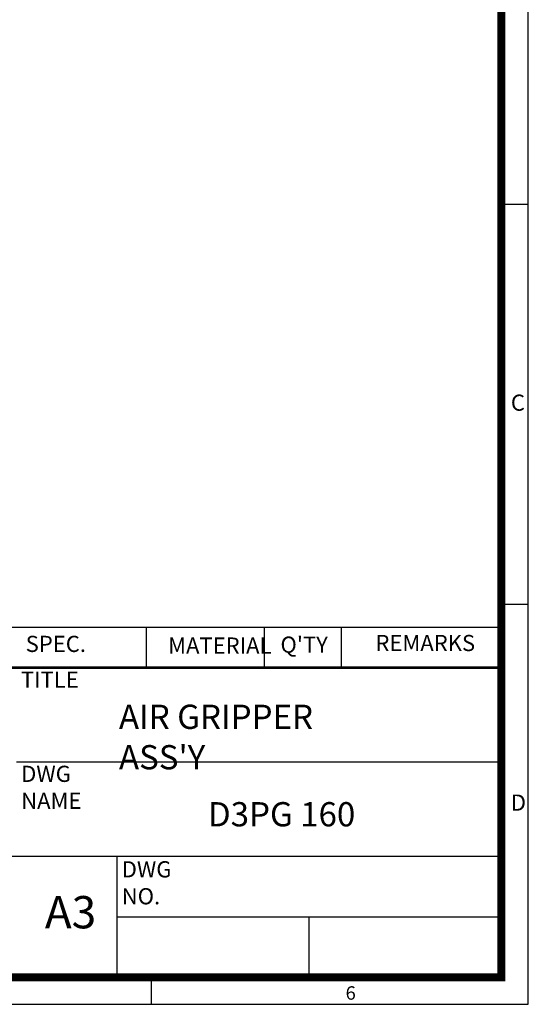
# Model space of a CAD drawing. Units: millimetres. Extents: x 0 to 1260, y 0 to 891.
# Drawn here: x 977 to 1260, y 0 to 548 of the extents above; entities that cross this region are included whole.
import ezdxf

# ---------------------------------------------------------------- set-up
doc = ezdxf.new("R2010")
doc.units = ezdxf.units.MM
doc.header["$LTSCALE"] = 5
doc.header["$MEASUREMENT"] = 0
doc.linetypes.add('HIDDEN', pattern=[0.375, 0.25, -0.125])
doc.layers.add('2', color=2, linetype='HIDDEN')
doc.layers.add('3', color=3, linetype='Continuous')
doc.styles.get("Standard").update_dxf_attribs({"font": 'romans.shx', "bigfont": 'hgs.shx'})

# ---------------------------------------------------------------- blocks, each defined once
blk = doc.blocks.new('A$C72C11EAB')
at = {"layer": '3'}
for p, q in [((336, 0), (336, 237.6)), ((336, 118.8), (332, 118.8)), ((336, 59.4), (332, 59.4)), ((190, 56), (332, 56)), ((260, 36), (332, 36)), ((190, 22), (332, 22)), ((274.96, 4), (274.96, 22)), ((274.96, 13), (332, 13)), ((303.48, 4), (303.48, 13)), ((280, 4), (280, 0)), ((0, 0), (336, 0))]:
    blk.add_line(p, q, dxfattribs=at)
at = {"layer": '3', "const_width": 1.2}
blk.add_lwpolyline([(4, 4), (332, 4), (332, 233.6), (4, 233.6)], close=True, dxfattribs=at)
at = {"layer": '3'}
for points in [[(279.33, 50), (279.33, 56)], [(296.84, 50), (296.84, 56)], [(308.26, 50), (308.26, 56)]]:
    blk.add_lwpolyline(points, dxfattribs=at)
at = {"layer": '3', "const_width": 0.4}
blk.add_lwpolyline([(190, 50), (332, 50)], dxfattribs=at)
at = {"layer": '3', "attachment_point": 1}
for s, insert, char_height, width in [('{\\f돋움체|b0|i0|c129|p49;C}', (333.41, 90.56), 2.4, 50.1813), ('{\\f돋움체|b0|i0|c129|p49;SPEC.}', (261.37, 54.73), 2.4, 16), ('{\\f굴림체|b0|i0|c129|p49;MATERIAL}', (282.52, 54.48), 2.4, 12), ("{\\f돋움체|b0|i0|c129|p49;Q'TY}", (299.2, 54.61), 2.4, 8), ('{\\f돋움체|b0|i0|c129|p49;REMARKS}', (313.3, 54.86), 2.4, 16), ('{\\f돋움체|b0|i0|c129|p49;TITLE}', (260.66, 49.42), 2.4, 8.6303), ('{\\f돋움체|b0|i0|c129|p49;DWG NAME}', (260.7, 35.43), 2.4, 15.4523), ('{\\f돋움체|b0|i0|c129|p49;D}', (333.41, 31.16), 2.4, 50.1813), ('{\\f돋움체|b0|i0|c129|p49;DWG NO.}', (275.63, 21.25), 2.4, 12.462), ('{\\f@돋움체|b0|i0|c129|p49;A3}', (264.22, 16.08), 4.8, 10.4782), ('{\\f돋움체|b0|i0|c129|p49;6}', (308.87, 2.68), 2, 22.8674)]:
    blk.add_mtext(s, dxfattribs=dict(at, insert=insert, char_height=char_height, width=width))

msp = doc.modelspace()

# ---------------------------------------------------------------- block references
at = {"xscale": 3.75, "yscale": 3.75, "zscale": 3.75}
msp.add_blockref('A$C72C11EAB', (0, 0), dxfattribs=at)

# ---------------------------------------------------------------- texts
at = {"layer": '2', "char_height": 13.5, "width": 157.9851, "attachment_point": 1}
for s, insert in [("{\\f돋움체|b0|i0|c129|p49;AIR GRIPPER ASS'Y}", (1032.073, 166.878)), ('{\\f돋움체|b0|i0|c129|p49;D3PG 160}', (1081.616, 112.605))]:
    msp.add_mtext(s, dxfattribs=dict(at, insert=insert))

doc.saveas('drawing.dxf')
